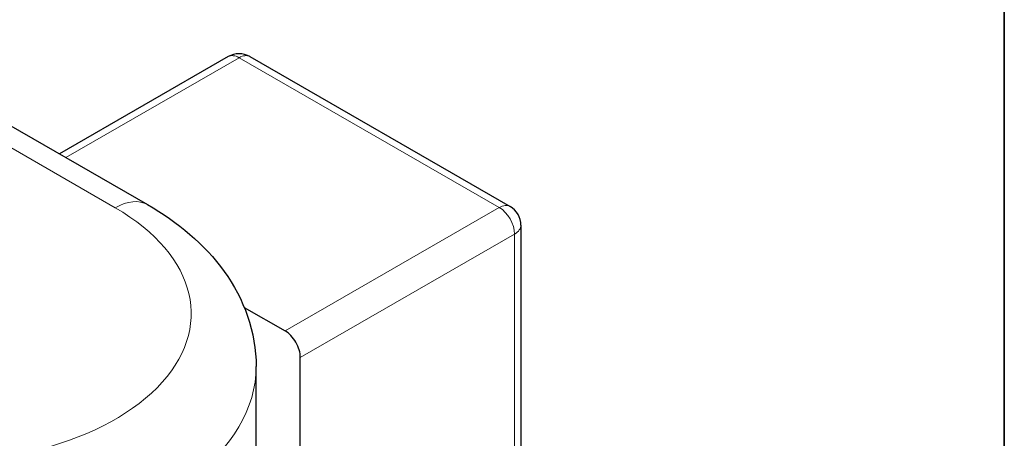
# Model space of a CAD drawing. Units: millimetres. Extents: x 3930 to 16157, y -353 to 1416.
# Drawn here: x 15944 to 16157, y 329 to 420 of the extents above; entities that cross this region are included whole.
import ezdxf

# ---------------------------------------------------------------- set-up
doc = ezdxf.new("R2010")
doc.units = ezdxf.units.MM
doc.header["$LTSCALE"] = 5
doc.layers.get('0').update_dxf_attribs({"lineweight": 25})
for name, color, linetype, lineweight in [('Border (ISO)', 7, 'Continuous', 35), ('Visibile (ISO)', 7, 'Continuous', 25), ('Visibile sottile (ISO)', 7, 'Continuous', 20)]:
    doc.layers.add(name, color=color, linetype=linetype, lineweight=lineweight)

# ---------------------------------------------------------------- blocks, each defined once
blk = doc.blocks.new('Bordi A4 Veco')
at = {"layer": 'Border (ISO)'}
blk.add_line((198, 2), (198, 283), dxfattribs=at)

msp = doc.modelspace()

# ---------------------------------------------------------------- linework, layer by layer
at = {"layer": 'Visibile (ISO)'}
for p, q in [((15989.2593, 411.8387), (15952.6928, 390.7814)), ((15993.9377, 411.8387), (16050.2853, 379.3903)), ((15938.6225, 398.884), (15971.7682, 379.7967)), ((16052.6336, 375.3282), (16052.6336, 325.5089)), ((15992.7168, 357.5204), (16001.5422, 352.4382)), ((16004.8567, 300.7102), (16004.8567, 346.6972)), ((15995.2883, 311.365), (15995.2883, 344.7056))]:
    msp.add_line(p, q, dxfattribs=at)
at = {"layer": 'Visibile (ISO)', "flags": 128}
msp.add_lwpolyline([(15971.7682, 379.7967), (15972.9926, 379.0741), (15974.1957, 378.3283), (15975.3768, 377.5591), (15976.5351, 376.7664), (15977.6699, 375.9497), (15978.7806, 375.109), (15979.8665, 374.2438), (15980.9267, 373.354), (15981.9602, 372.4392), (15982.9661, 371.4991), (15983.9433, 370.5334), (15984.8908, 369.5419), (15985.8075, 368.5243), (15986.6924, 367.4802), (15987.5439, 366.4095), (15988.3604, 365.3125), (15989.1404, 364.1892), (15989.8824, 363.0396), (15990.5846, 361.864), (15991.2455, 360.6623), (15991.863, 359.4354), (15992.4353, 358.1844), (15992.9605, 356.9107), (15993.4367, 355.6156), (15993.8622, 354.3004), (15994.2349, 352.9663), (15994.5529, 351.6155), (15994.8152, 350.2507), (15995.0208, 348.8746), (15995.1688, 347.4899), (15995.2582, 346.0993), (15995.2883, 344.7056)], dxfattribs=at)
at = {"layer": 'Visibile (ISO)'}
for centre, start, end in [((15991.5985, 407.7766), 60.064008, 119.935992), ((16047.9461, 375.3282), 0, 60.064008)]:
    msp.add_arc(centre, 4.6875, start, end, dxfattribs=at)
msp.add_ellipse((16001.5422, 348.6059), major_axis=(2.3392, -4.0621), ratio=0.57809312, start_param=0.78733187, end_param=2.3581282, dxfattribs=at)
at = {"layer": 'Visibile sottile (ISO)'}
for p, q in [((15954.062, 389.993), (15991.5985, 411.6088)), ((15991.5985, 411.6088), (16047.9461, 379.1604)), ((15931.6049, 398.1944), (15964.7505, 379.1071)), ((16047.9461, 379.1604), (16001.5422, 352.4382)), ((16004.8567, 346.6972), (16051.2606, 373.4194)), ((16051.2606, 373.4194), (16051.2606, 323.6001))]:
    msp.add_line(p, q, dxfattribs=at)
for centre, major_axis, ratio, start_param, end_param in [((15991.5985, 407.7766), (-2.3392, 4.0621), 0.57809312, 5.49972085, 6.28318531), ((15991.5985, 407.7766), (2.3392, 4.0621), 0.57809312, 0, 0.78346445), ((15964.7505, 367.6103), (7.0176, 12.1863), 0.57809312, 0, 0.78346445), ((16047.9461, 375.3282), (2.3392, 4.0621), 0.57809312, 0, 0.78346445), ((15924.9758, 356.2023), (56.25, 0), 0.5758617, 4.46024976, 7.06858347), ((16047.9461, 375.3282), (-2.3392, 4.0621), 0.57809312, 3.92892453, 5.49972085), ((16047.9461, 375.3282), (4.6875, 0), 0.5758617, 5.49778714, 6.28318531), ((15924.9758, 344.7056), (70.3125, 0), 0.5758617, 4.98795103, 6.28318531)]:
    msp.add_ellipse(centre, major_axis=major_axis, ratio=ratio, start_param=start_param, end_param=end_param, dxfattribs=at)

# ---------------------------------------------------------------- block references
at = {"xscale": 6.25, "yscale": 6.25, "zscale": 6.25}
msp.add_blockref('Bordi A4 Veco', (14919.8165, -353.1312), dxfattribs=at)

doc.saveas('drawing.dxf')
